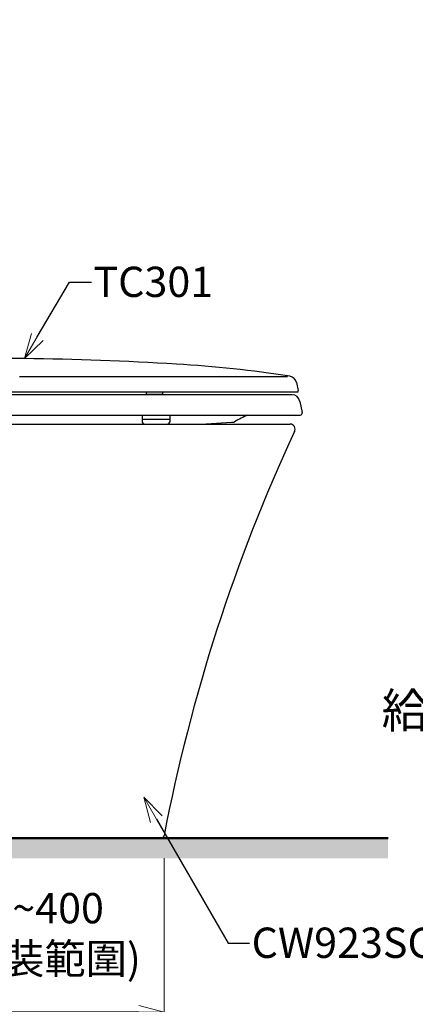
# Model space of a CAD drawing. Units: millimetres. Extents: x 2460 to 4460, y -6046 to -3176.
# Drawn here: x 3194 to 3586, y -5543 to -4568 of the extents above; entities that cross this region are included whole.
import ezdxf
from ezdxf import colors
from ezdxf.entities.mleader import LeaderData, LeaderLine
from ezdxf.math import Vec2, Vec3

# ---------------------------------------------------------------- set-up
doc = ezdxf.new("R2010")
doc.units = ezdxf.units.MM
doc.layers.add('標註線', color=7, linetype='Continuous', lineweight=9)
doc.layers.add('牆壁線', color=130, linetype='Continuous', lineweight=50)
doc.layers.add('繪圖線', color=7, linetype='Continuous')
doc.styles.get("Standard").update_dxf_attribs({"font": 'Microsoft JhengHei.ttf', "height": 30})
doc.dimstyles.get("Standard").update_dxf_attribs({"dimtxt": 40, "dimasz": 25, "dimexe": 0, "dimexo": 20, "dimgap": 10, "dimtad": 0, "dimtih": 1, "dimtoh": 1, "dimdec": 1, "dimdsep": 46, "dimtxsty": 'Standard', "dimblk": 'OPEN30', "dimcen": 0.09, "dimadec": 0, "dimazin": 2, "dimtfac": 1, "dimtdec": 1, "dimtofl": 0, "dimtmove": 1, "dimatfit": 3, "dimldrblk": 'OPEN30', "dimfxl": 0, "dimtolj": 1, "dimtzin": 0, "dimlwe": 9, "dimarcsym": 0})

# ---------------------------------------------------------------- blocks, each defined once
blk = doc.blocks.new('_OPEN30')
at = {"color": 0, "linetype": 'ByBlock'}
for p, q in [((-1, 0.26794919), (0, 0)), ((0, 0), (-1, -0.26794919)), ((0, 0), (-1, 0))]:
    blk.add_line(p, q, dxfattribs=at)
blk = doc.blocks.new('*D6')
at = {"layer": 'Defpoints', "color": 0}
for p in [(2747.148436651298, -5378.111541652527), (3337.148436651298, -5378.111541652526), (3337.148436651298, -5550.501245670715)]:
    blk.add_point(p, dxfattribs=at)
at = {"layer": '標註線', "color": 0, "lineweight": 9}
for p, q in [((2747.148436651298, -5398.111541652527), (2747.148436651298, -5550.501245670715)), ((3337.148436651298, -5398.111541652526), (3337.148436651298, -5550.501245670715))]:
    blk.add_line(p, q, dxfattribs=at)
at = {"layer": '標註線', "color": 0, "lineweight": -2}
for p, q in [((2772.148436651298, -5550.501245670715), (3000.260121609335, -5550.501245670715)), ((3312.148436651298, -5550.501245670715), (3084.03675169326, -5550.501245670715))]:
    blk.add_line(p, q, dxfattribs=at)
at = {"layer": '標註線', "color": 0, "lineweight": -2, "xscale": 25, "yscale": 25, "zscale": 25, "rotation": 180}
blk.add_blockref('_OPEN30', (2747.148436651298, -5550.501245670715), dxfattribs=at)
at = {"layer": '標註線', "color": 0, "lineweight": -2, "xscale": 25, "yscale": 25, "zscale": 25}
blk.add_blockref('_OPEN30', (3337.148436651298, -5550.501245670715), dxfattribs=at)
at = {"layer": '標註線', "color": 0, "insert": (3042.148436651298, -5550.501245670715), "char_height": 30, "attachment_point": 5}
blk.add_mtext('\\A1;590', dxfattribs=at)
blk = doc.blocks.new('*D8')
at = {"layer": 'Defpoints', "color": 0}
for p in [(2727.148436651298, -5378.111541652527), (3032.148436651324, -5403.247525211463), (3032.148436651324, -5472.501761363108)]:
    blk.add_point(p, dxfattribs=at)
at = {"layer": '標註線', "color": 0, "lineweight": 9}
for p, q in [((2727.148436651298, -5398.111541652527), (2727.148436651298, -5472.501761363108)), ((3032.148436651324, -5423.247525211463), (3032.148436651324, -5472.501761363108))]:
    blk.add_line(p, q, dxfattribs=at)
at = {"layer": '標註線', "color": 0, "lineweight": -2}
for p, q in [((2752.148436651298, -5472.501761363108), (3007.148436651324, -5472.501761363108)), ((3078.961131068877, -5472.501761363108), (3032.148436651324, -5472.501761363108))]:
    blk.add_line(p, q, dxfattribs=at)
at = {"layer": '標註線', "color": 0, "lineweight": -2, "xscale": 25, "yscale": 25, "zscale": 25, "rotation": 180}
blk.add_blockref('_OPEN30', (2727.148436651298, -5472.501761363108), dxfattribs=at)
at = {"layer": '標註線', "color": 0, "lineweight": -2, "xscale": 25, "yscale": 25, "zscale": 25}
blk.add_blockref('_OPEN30', (3032.148436651324, -5472.501761363108), dxfattribs=at)
at = {"layer": '標註線', "color": 0, "insert": (3197.999220158612, -5472.501761363108), "char_height": 30, "attachment_point": 5}
blk.add_mtext('\\A1;305~400\\P(可安裝範圍)', dxfattribs=at)
blk = doc.blocks.new('*D13')
at = {"layer": 'Defpoints', "color": 0}
for p in [(3739.455334395693, -5178.111541652527), (3670.672854363844, -5378.111541652527), (3789.455334395691, -5378.111541652527)]:
    blk.add_point(p, dxfattribs=at)
at = {"layer": '標註線', "color": 0, "lineweight": 9}
for p, q in [((3719.455334395693, -5178.111541652527), (3670.672854363844, -5178.111541652527)), ((3769.455334395691, -5378.111541652527), (3670.672854363844, -5378.111541652527))]:
    blk.add_line(p, q, dxfattribs=at)
at = {"layer": '標註線', "color": 0, "lineweight": -2}
for p, q in [((3670.672854363844, -5203.111541652527), (3670.672854363844, -5223.07665785653)), ((3670.672854363844, -5353.111541652527), (3670.672854363844, -5333.146425448524))]:
    blk.add_line(p, q, dxfattribs=at)
at = {"layer": '標註線', "color": 0, "lineweight": -2, "xscale": 25, "yscale": 25, "zscale": 25}
for p, rotation in [((3670.672854363844, -5178.111541652527), 90), ((3670.672854363844, -5378.111541652527), 270)]:
    blk.add_blockref('_OPEN30', p, dxfattribs=dict(at, rotation=rotation))
at = {"layer": '標註線', "color": 0, "insert": (3646.457997069447, -5278.111541652526), "char_height": 30, "attachment_point": 5}
blk.add_mtext('\\A1;{\\Fcomplex,dayum|c136;\\H1.143x;給水高度\\Fsimplex|c136;\\P}200', dxfattribs=at)

msp = doc.modelspace()

# ---------------------------------------------------------------- hatches: boundary and pattern name
at = {"layer": '繪圖線', "lineweight": 0}
h = msp.add_hatch(dxfattribs=at)
h.set_pattern_fill('DOTS', color=256, scale=100, style=0)
h.set_pattern_definition([(0, (291.9949987011514, -6102.23874890291), (3.125, 6.25), [0, -6.25])])
h.paths.add_polyline_path([(2727.148436651298, -4567.632358744663), (2707.148436651298, -4567.632358744662), (2707.148436651298, -5178.111541652526), (2717.148436651298, -5178.111541652527), (2717.148436651298, -5169.046341652526), (2718.347896651301, -5167.846241652527), (2719.475156651294, -5167.811041652528), (2727.148436651298, -5167.811441652527)])
h.paths.add_polyline_path([(2727.148436651298, -5188.411541652527), (2719.457396651301, -5188.41094165253), (2718.347346651297, -5188.376241652529), (2717.148436651298, -5187.176941652526), (2717.148436651298, -5178.111541652527), (2707.148436651298, -5178.111541652526), (2707.148436651298, -5398.111541652527), (3559.242295419226, -5398.111541652527), (3559.242295419226, -5378.111541652527), (2727.148436651297, -5378.111541652527)])
h.paths.add_polyline_path([(2727.148436651298, -5178.111541652527), (2717.148436651298, -5178.111541652527), (2717.148436651297, -5187.176941652526), (2718.347346651297, -5188.376241652529), (2719.457396651292, -5188.41094165253), (2727.148436651297, -5188.411541652528)], flags=17)
h.paths.add_polyline_path([(2727.148436651298, -5167.811441652527), (2719.475156651296, -5167.811041652528), (2718.347896651301, -5167.846241652527), (2717.148436651298, -5169.046341652525), (2717.148436651298, -5178.111541652527), (2727.148436651298, -5178.111541652527)], flags=17)

# ---------------------------------------------------------------- linework, layer by layer
at = {"layer": '牆壁線'}
msp.add_lwpolyline([(2727.148436651298, -4567.632358744663), (2727.148436651298, -5378.111541652527), (3559.242295419226, -5378.111541652527)], dxfattribs=at)
at = {"layer": '繪圖線', "color": 7}
for p, q in [((3193.951508812903, -4921.111541884708), (3459.648408068764, -4921.111541884708)), ((3468.418040205217, -4926.991320044852), (3470.125879587341, -4934.900474524909)), ((3464.067878840357, -4939.111541884708), (3148.576253102844, -4939.1115418847)), ((3160.991266969174, -4936.111541884708), (3469.148408068762, -4936.111541884708)), ((3319.511400356794, -4936.111541884708), (3319.511400356794, -4939.111541884704)), ((3319.511400356794, -4938.611541884708), (3335.511400356794, -4938.611541884708)), ((3335.511400356794, -4936.111541884708), (3335.511400356794, -4939.111541884704)), ((3469.148408068762, -4936.111541884708), (3470.148408068762, -4936.111541884708)), ((3471.917658218827, -4945.56850471428), (3474.110852913382, -4956.725782592104)), ((3095.538478116597, -4959.111541884708), (3472.148408068785, -4959.111541884708)), ((3315.285217739387, -4959.111541884708), (3315.285217739387, -4965.111541884708)), ((3343.118529068128, -4965.111541884708), (3343.118529068128, -4959.111541884708)), ((3315.285217739387, -4963.111541884708), (3343.118529068128, -4963.111541884708)), ((3318.285217739387, -4968.111541884708), (3340.118529068128, -4968.111541884708)), ((3373.834575913931, -4968.111541884706), (3404.150887339306, -4966.111541884708)), ((3404.150887339306, -4966.111541884708), (3406.150887339306, -4966.111541884708))]:
    msp.add_line(p, q, dxfattribs=at)
at = {"layer": '繪圖線'}
for p, q in [((2757.962156369918, -4968.111541652528), (3462.148436651298, -4968.111541652528)), ((3334.185229204129, -5378.111541652527), (2747.148436651298, -5378.111541652527))]:
    msp.add_line(p, q, dxfattribs=at)
at = {"layer": '繪圖線', "color": 7}
for centre, radius, start, end in [((3163.622300913796, -8003.111541884709), 3100, 86.56492429765966, 92.140044011446), ((3277.435596401158, -6106.523412079603), 1200, 81.16091343333828, 86.56492429765966), ((3460.598268056604, -4928.679858923226), 8, 12.18490958212991, 81.16091343333828), ((3464.067878840357, -4947.111541884708), 8.000000000000021, 11.12088497723166, 90), ((3469.148408068762, -4935.111541884708), 1, 270, 12.18490958212991), ((3468.392758088203, -5069.039848483448), 120.000000000004, 113.6419700766268, 120.6757714595343), ((3472.148408068785, -4957.111541884708), 2, 270, 11.12088497723166), ((3318.285217739387, -4965.111541884708), 3, 180, 270), ((3340.118529068128, -4965.111541884708), 3, 270, 0), ((3406.150887339306, -4964.111541884708), 2, 270, 300.6757714595343)]:
    msp.add_arc(centre, radius, start, end, dxfattribs=at)
at = {"layer": '繪圖線'}
for centre, radius, start, end in [((3462.148436651297, -4973.111541652528), 5, 331.0497514011663, 89.99999999999478), ((5025.46355038841, -5700.635499985774), 1719.322260993981, 155.055630094954, 169.1020514621272), ((3334.185229204128, -5375.111541652527), 3.00000000000035, 270.0000000000086, 351.0174049596089)]:
    msp.add_arc(centre, radius, start, end, dxfattribs=at)

# ---------------------------------------------------------------- dimensions: what is measured, and where the dimension line sits
at = {"layer": '標註線'}
dim = msp.add_linear_dim(base=(3670.672854363844, -5378.111541652527), p1=(3739.455334395693, -5178.111541652527), p2=(3789.455334395691, -5378.111541652527), angle=90, text='{\\Fcomplex,dayum|c136;\\H1.143x;給水高度\\Fsimplex|c136;\\P}<>', dimstyle='Standard', dxfattribs=at)
dim.commit()
dim.dimension.update_dxf_attribs({"geometry": '*D13', "text_midpoint": (3646.457997069447, -5278.111541652526), "dimtype": 160})
dim = msp.add_linear_dim(base=(3032.148436651324, -5472.501761363108), p1=(2727.148436651298, -5378.111541652527), p2=(3032.148436651324, -5403.247525211463), text='305~400\\P(可安裝範圍)', dimstyle='Standard', dxfattribs=at)
dim.commit()
dim.dimension.update_dxf_attribs({"geometry": '*D8', "text_midpoint": (3197.999220158612, -5465.620555752402), "dimtype": 160})
dim = msp.add_linear_dim(base=(3337.148436651298, -5550.501245670715), p1=(2747.148436651298, -5378.111541652527), p2=(3337.148436651298, -5378.111541652526), dimstyle='Standard', dxfattribs=at)
dim.commit()
dim.dimension.update_dxf_attribs({"geometry": '*D6', "text_midpoint": (3042.148436651298, -5550.501245670715)})

# ---------------------------------------------------------------- leaders
ml = msp.add_multileader_mtext('Standard', dxfattribs=at)
ml.set_content('TC301', color=256)
ml.set_leader_properties()
ml.set_arrow_properties(name='OPEN30')
ml.build(insert=Vec2(0, 0))
ml.multileader.update_dxf_attribs({"dogleg_length": 0.36, "arrow_head_size": 25})
ctx = ml.context
ctx.base_point, ctx.char_height, ctx.arrow_head_size, ctx.plane_origin = Vec3(3265.082886410478, -4827.476684102823), 30, 25, Vec3(3198.655533899576, -4903.309504239956)
notes = []
notes.append((ctx, [(0, (1, 1, 0), (3264.722886410478, -4827.476684102823), (1, 0), 0.36, [(0, [(3198.655533899576, -4903.309504239956), (3243.393348252263, -4827.476684102823)], 0, [])])]))
ctx.mtext.insert, ctx.mtext.flow_direction = Vec3(3267.082886410478, -4812.224908763895), 5
ml = msp.add_multileader_mtext('Standard', dxfattribs=at)
ml.set_content('CW923SGUR', color=256)
ml.set_leader_properties()
ml.set_arrow_properties(name='OPEN30')
ml.build(insert=Vec2(0, 0))
ml.multileader.update_dxf_attribs({"dogleg_length": 0.36, "arrow_head_size": 25})
ctx = ml.context
ctx.base_point, ctx.char_height, ctx.arrow_head_size, ctx.plane_origin = Vec3(3421.982151628783, -5481.989026895208), 30, 25, Vec3(3316.992337586224, -5337.712172282049)
notes.append((ctx, [(0, (1, 1, 0), (3421.622151628782, -5481.989026895208), (1, 0), 0.36, [(0, [(3316.992337586224, -5337.712172282049), (3400.696182722906, -5481.989026895208)], 0, [])])]))
ctx.mtext.insert, ctx.mtext.flow_direction = Vec3(3423.982151628783, -5466.737251556279), 5
for ctx, leaders in notes:
    for number, flags, end, landing, length, lines in leaders:
        leader = LeaderData()
        leader.index, (leader.has_last_leader_line, leader.has_dogleg_vector, leader.attachment_direction) = number, flags
        leader.last_leader_point, leader.dogleg_vector, leader.dogleg_length = Vec3(end), Vec3(landing), length
        for number, points, colour, breaks in lines:
            line = LeaderLine()
            line.index, line.vertices, line.color, line.breaks = number, Vec3.list(points), colors.encode_raw_color(colour), breaks
            leader.lines.append(line)
        ctx.leaders.append(leader)

doc.saveas('drawing.dxf')
